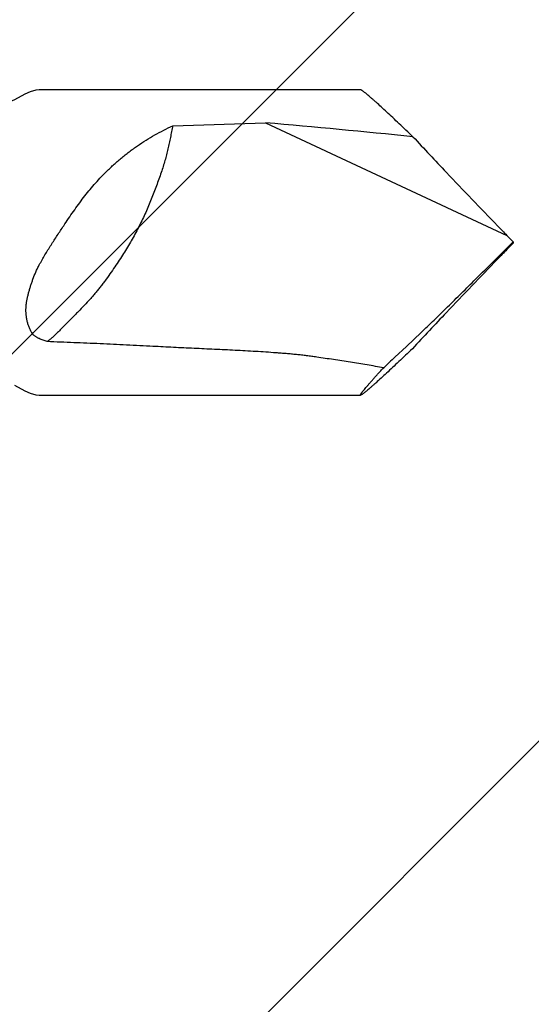
# Model space of a CAD drawing. Units: inches. Extents: x 65.1 to 76.1, y 53.3 to 64.1.
# Drawn here: x 75.3 to 75.6, y 61.2 to 61.7 of the extents above; entities that cross this region are included whole.
import ezdxf

# ---------------------------------------------------------------- set-up
doc = ezdxf.new("R2010")
doc.units = ezdxf.units.IN
doc.header["$MEASUREMENT"] = 0
doc.layers.add('ALUM', color=7, linetype='Continuous', lineweight=0)
doc.layers.add('SCREW', color=9, linetype='Continuous', lineweight=0)
doc.layers.add('Fastener', color=9, linetype='Continuous')

# ---------------------------------------------------------------- blocks, each defined once
blk = doc.blocks.new('#12-14 x 2.00 HWH Steel Fastener')
at = {"layer": 'Fastener', "linetype": 'Continuous'}
for p, q in [((1.9115, 0.0885), (1.725, 0.0885)), ((1.80243, 0.06769), (1.85629, 0.06939)), ((1.85629, 0.06939), (1.99637, 0.00407)), ((2, 0.00041), (1.99637, 0.00407)), ((2, 0.00041), (2, -0.00041)), ((2, -0.00041), (1.99637, -0.00407)), ((1.9381, -0.06025), (1.94655, -0.05229)), ((1.93134, -0.06645), (1.9381, -0.06025)), ((1.725, -0.0885), (1.9115, -0.0885))]:
    blk.add_line(p, q, dxfattribs=at)
for points in [[(1.71663, 0.08598), (1.71058, 0.08271), (1.70745, 0.08129), (1.70422, 0.0804), (1.70233, 0.08025)], [(1.725, 0.0885), (1.72299, 0.08832), (1.71976, 0.08741), (1.71663, 0.08598)], [(1.71058, -0.08271), (1.71663, -0.08598), (1.71976, -0.08741), (1.72299, -0.08832), (1.725, -0.0885)]]:
    blk.add_lwpolyline(points, dxfattribs=at)
for centre, radius, start, end in [((1.35969, -5.64288), 5.73381, 84.172589, 85.031383), ((4.23868, 2.19826), 3.1372, 222.93505, 223.45274), ((4.93617, 2.8628), 4.10058, 223.49072, 224.09027), ((4.45658, 2.39369), 3.42971, 224.03605, 224.16616), ((-3.68161, 5.67644), 8.03107, 314.808621, 315.028089), ((4.45658, -2.39369), 3.42971, 135.83384, 135.96395), ((5.00674, -2.93046), 4.19835, 135.91671, 136.5023), ((4.40337, -2.35714), 3.36603, 136.51209, 137.00222), ((2.35662, -0.51796), 0.62026, 133.28604, 134.11374)]:
    blk.add_arc(centre, radius, start, end, dxfattribs=at)
for points, knots in [([(1.91565, 0.08548), (1.91537, 0.08572), (1.91485, 0.08615), (1.91411, 0.08676), (1.91346, 0.08727), (1.91296, 0.08765), (1.91261, 0.0879), (1.91238, 0.08806), (1.91218, 0.08819), (1.912, 0.0883), (1.91184, 0.08839), (1.91172, 0.08844), (1.91164, 0.08847), (1.91159, 0.08849), (1.91154, 0.0885), (1.91151, 0.0885), (1.9115, 0.0885)], [0, 0, 0, 0, 0.208471, 0.394377, 0.556877, 0.695265, 0.755236, 0.808969, 0.856415, 0.897546, 0.93236, 0.960898, 0.972855, 0.983311, 0.992327, 1, 1, 1, 1]), ([(1.94185, 0.0613), (1.9405, 0.0626), (1.93784, 0.06512), (1.93394, 0.06881), (1.93023, 0.07229), (1.92675, 0.07553), (1.92353, 0.0785), (1.92102, 0.08078), (1.91916, 0.08243), (1.91791, 0.08354), (1.91675, 0.08455), (1.916, 0.08518), (1.91565, 0.08548)], [0, 0, 0, 0, 0.157723, 0.308602, 0.451553, 0.585366, 0.708685, 0.819988, 0.870636, 0.917676, 0.960879, 1, 1, 1, 1]), ([(1.7635, 0.04063), (1.76495, 0.04207), (1.76715, 0.04418), (1.77018, 0.04688), (1.77248, 0.04884), (1.77481, 0.05074), (1.77717, 0.05258), (1.77957, 0.05435), (1.78281, 0.05663), (1.78693, 0.05933), (1.79367, 0.06334), (1.7989, 0.06603), (1.80243, 0.06769)], [0, 0, 0, 0, 0.12832, 0.191999, 0.255372, 0.318463, 0.381295, 0.443894, 0.506283, 0.630514, 0.754146, 1, 1, 1, 1]), ([(1.80243, 0.06769), (1.80221, 0.06655), (1.80176, 0.06429), (1.80109, 0.06092), (1.80039, 0.05757), (1.79964, 0.05423), (1.79883, 0.05088), (1.79793, 0.0475), (1.79692, 0.04408), (1.79616, 0.04179), (1.79576, 0.04063)], [0, 0, 0, 0, 0.124716, 0.247846, 0.370195, 0.492585, 0.615861, 0.740903, 0.86863, 1, 1, 1, 1]), ([(1.73914, 0.00966), (1.74008, 0.01106), (1.74195, 0.01385), (1.74481, 0.01799), (1.74772, 0.02205), (1.75167, 0.02732), (1.75579, 0.03239), (1.76013, 0.0372), (1.76237, 0.03951), (1.7635, 0.04063)], [0, 0, 0, 0, 0.128024, 0.255428, 0.38202, 0.507675, 0.755903, 0.878474, 1, 1, 1, 1]), ([(1.79576, 0.04063), (1.79485, 0.038), (1.79346, 0.03408), (1.79152, 0.02889), (1.79001, 0.02506), (1.78843, 0.02123), (1.78675, 0.01739), (1.78495, 0.01353), (1.78368, 0.01095), (1.78302, 0.00966)], [0, 0, 0, 0, 0.249566, 0.372531, 0.495291, 0.618619, 0.743307, 0.870159, 1, 1, 1, 1]), ([(1.725, -0.01299), (1.72552, -0.01202), (1.7266, -0.01007), (1.72828, -0.00719), (1.73002, -0.00434), (1.7318, -0.00151), (1.73361, 0.0013), (1.73544, 0.0041), (1.73729, 0.00688), (1.73852, 0.00874), (1.73914, 0.00966)], [0, 0, 0, 0, 0.124435, 0.249258, 0.374324, 0.499535, 0.624795, 0.750023, 0.875124, 1, 1, 1, 1]), ([(1.78302, 0.00966), (1.78236, 0.00836), (1.78102, 0.00578), (1.77893, 0.00197), (1.77674, -0.0018), (1.77445, -0.00557), (1.77203, -0.00937), (1.76945, -0.01325), (1.76671, -0.01725), (1.7648, -0.01994), (1.76382, -0.02131)], [0, 0, 0, 0, 0.119938, 0.238762, 0.357757, 0.478207, 0.601391, 0.728579, 0.861032, 1, 1, 1, 1]), ([(1.72131, -0.02131), (1.72182, -0.0199), (1.72266, -0.0178), (1.72394, -0.01504), (1.72463, -0.01367), (1.725, -0.01299)], [0, 0, 0, 0, 0.494116, 0.745727, 1, 1, 1, 1]), ([(1.72061, -0.05229), (1.72028, -0.0517), (1.71966, -0.0505), (1.71888, -0.04864), (1.71825, -0.04672), (1.71777, -0.04478), (1.7175, -0.04314), (1.71736, -0.04183), (1.71727, -0.04051), (1.71725, -0.03887), (1.71735, -0.0369), (1.71757, -0.03495), (1.7179, -0.033), (1.71832, -0.03106), (1.71881, -0.02912), (1.71936, -0.02717), (1.71997, -0.02523), (1.72062, -0.02327), (1.72108, -0.02197), (1.72131, -0.02131)], [0, 0, 0, 0, 0.063096, 0.126085, 0.188788, 0.251129, 0.313089, 0.343944, 0.374724, 0.436111, 0.497389, 0.558709, 0.620224, 0.682074, 0.744385, 0.807262, 0.870787, 0.935027, 1, 1, 1, 1]), ([(1.76382, -0.02131), (1.76332, -0.02201), (1.76232, -0.02338), (1.76079, -0.02538), (1.75924, -0.02732), (1.75768, -0.02921), (1.75609, -0.03106), (1.75392, -0.0335), (1.7511, -0.03654), (1.74817, -0.03956), (1.74574, -0.04203), (1.74384, -0.04394), (1.74187, -0.04592), (1.73982, -0.04797), (1.73771, -0.0501), (1.73628, -0.05155), (1.73555, -0.05229)], [0, 0, 0, 0, 0.061211, 0.12113, 0.180085, 0.238399, 0.296391, 0.354376, 0.471554, 0.592358, 0.654861, 0.719152, 0.785522, 0.854261, 0.925657, 1, 1, 1, 1]), ([(1.94655, -0.05229), (1.9478, -0.05109), (1.95032, -0.04866), (1.95546, -0.04368), (1.9607, -0.03857), (1.966, -0.03336), (1.97005, -0.02939), (1.97413, -0.02537), (1.97685, -0.02267), (1.97822, -0.02131)], [0, 0, 0, 0, 0.116835, 0.237041, 0.485404, 0.612311, 0.740433, 0.869636, 1, 1, 1, 1]), ([(1.725, -0.05577), (1.72478, -0.05567), (1.72435, -0.05547), (1.72372, -0.05514), (1.7231, -0.05477), (1.72251, -0.05436), (1.72195, -0.05391), (1.72127, -0.05326), (1.72084, -0.05269), (1.72061, -0.05229)], [0, 0, 0, 0, 0.124843, 0.250706, 0.377141, 0.503756, 0.630049, 0.755458, 1, 1, 1, 1]), ([(1.72962, -0.0575), (1.72922, -0.05737), (1.72844, -0.05711), (1.72728, -0.05669), (1.72613, -0.05625), (1.72537, -0.05593), (1.725, -0.05577)], [0, 0, 0, 0, 0.25127, 0.501862, 0.751549, 1, 1, 1, 1]), ([(1.73555, -0.05229), (1.73507, -0.05278), (1.7341, -0.05372), (1.73262, -0.05504), (1.73112, -0.05629), (1.73012, -0.0571), (1.72962, -0.0575)], [0, 0, 0, 0, 0.260216, 0.510634, 0.755796, 1, 1, 1, 1]), ([(1.79097, -0.06025), (1.78586, -0.05998), (1.77564, -0.05945), (1.7603, -0.05875), (1.74496, -0.0581), (1.73473, -0.0577), (1.72962, -0.0575)], [0, 0, 0, 0, 0.249926, 0.499915, 0.749944, 1, 1, 1, 1]), ([(1.88599, -0.06645), (1.88502, -0.0663), (1.88307, -0.06603), (1.88063, -0.06572), (1.87867, -0.06549), (1.87671, -0.06527), (1.87425, -0.06501), (1.87129, -0.06473), (1.86833, -0.06447), (1.86537, -0.06423), (1.86141, -0.06393), (1.85646, -0.06359), (1.85052, -0.06322), (1.84457, -0.06288), (1.83862, -0.06257), (1.83266, -0.06227), (1.82472, -0.06189), (1.81479, -0.06143), (1.80288, -0.06087), (1.79494, -0.06047), (1.79097, -0.06025)], [0, 0, 0, 0, 0.030942, 0.061976, 0.077519, 0.093072, 0.12421, 0.155381, 0.186578, 0.217797, 0.249031, 0.311536, 0.374075, 0.436638, 0.499216, 0.561805, 0.624401, 0.749605, 0.87481, 1, 1, 1, 1]), ([(1.94153, -0.06161), (1.94019, -0.06289), (1.93756, -0.06539), (1.93371, -0.06903), (1.93006, -0.07246), (1.92662, -0.07566), (1.92343, -0.07858), (1.92095, -0.08083), (1.91912, -0.08247), (1.91788, -0.08356), (1.91673, -0.08456), (1.916, -0.08519), (1.91565, -0.08548)], [0, 0, 0, 0, 0.157696, 0.308528, 0.451424, 0.585183, 0.708465, 0.819769, 0.87044, 0.917522, 0.960788, 1, 1, 1, 1]), ([(1.92486, -0.07264), (1.92326, -0.07237), (1.92004, -0.07182), (1.91521, -0.07102), (1.91036, -0.07024), (1.90551, -0.06946), (1.90064, -0.0687), (1.89576, -0.06794), (1.89088, -0.06719), (1.88762, -0.0667), (1.88599, -0.06645)], [0, 0, 0, 0, 0.124132, 0.248589, 0.373329, 0.498312, 0.623502, 0.748861, 0.874366, 1, 1, 1, 1]), ([(1.9115, -0.0885), (1.91149, -0.0885), (1.91146, -0.0885), (1.91143, -0.08848), (1.91141, -0.08846), (1.91139, -0.08843), (1.91139, -0.08839), (1.9114, -0.08834), (1.91141, -0.08828), (1.91143, -0.08822), (1.91146, -0.08814), (1.91152, -0.08803), (1.91161, -0.08786), (1.91175, -0.08764), (1.91193, -0.08738), (1.91213, -0.08709), (1.91237, -0.08676), (1.91265, -0.08641), (1.91295, -0.08602), (1.91329, -0.0856), (1.9138, -0.08498), (1.91451, -0.08413), (1.91546, -0.08303), (1.91652, -0.08181), (1.91768, -0.0805), (1.91894, -0.07909), (1.9203, -0.07759), (1.92175, -0.07601), (1.92328, -0.07435), (1.92433, -0.07322), (1.92486, -0.07264)], [0, 0, 0, 0, 0.001869, 0.003441, 0.004903, 0.00648, 0.00836, 0.010655, 0.013429, 0.016714, 0.020529, 0.024888, 0.035257, 0.047853, 0.062679, 0.079725, 0.098974, 0.120409, 0.144001, 0.169713, 0.197508, 0.259186, 0.328674, 0.405555, 0.489422, 0.57989, 0.676583, 0.779111, 0.887057, 1, 1, 1, 1]), ([(1.91565, -0.08548), (1.91537, -0.08572), (1.91485, -0.08615), (1.91411, -0.08676), (1.91346, -0.08727), (1.91296, -0.08765), (1.91261, -0.0879), (1.91238, -0.08806), (1.91218, -0.08819), (1.912, -0.0883), (1.91184, -0.08839), (1.91172, -0.08844), (1.91164, -0.08847), (1.91159, -0.08849), (1.91154, -0.0885), (1.91151, -0.0885), (1.9115, -0.0885)], [0, 0, 0, 0, 0.208475, 0.394381, 0.55688, 0.695268, 0.75524, 0.808973, 0.856419, 0.897551, 0.932365, 0.9609, 0.972854, 0.983309, 0.992326, 1, 1, 1, 1])]:
    blk.add_open_spline(points, degree=3, knots=knots, dxfattribs=at)

msp = doc.modelspace()

# ---------------------------------------------------------------- hatches: boundary and pattern name
at = {"layer": 'ALUM'}
h = msp.add_hatch(dxfattribs=at)
h.set_pattern_fill('ANSI36', color=9, scale=3)
h.set_pattern_definition([(45, (-0.0469, 13.22764), (0.1988738, 0.7292039), [0.9375, -0.1875, 0, -0.1875])])
h.paths.add_polyline_path([(73.99083, 56.42278), (75.91194, 56.42278), (75.91194, 62.84607), (73.99083, 62.84607)])

# ---------------------------------------------------------------- block references
at = {"layer": 'SCREW'}
msp.add_blockref('#12-14 x 2.00 HWH Steel Fastener', (73.61584, 61.61725), dxfattribs=at)

doc.saveas('drawing.dxf')
